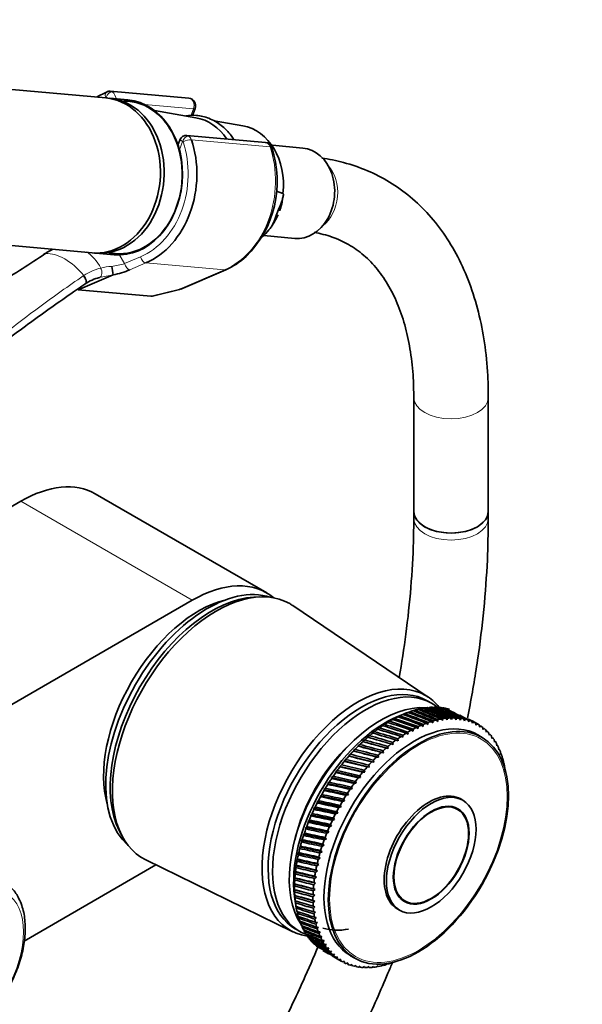
# Model space of a CAD drawing. Units: millimetres. Extents: x 0 to 2388, y 0 to 2738.
# Drawn here: x 1907 to 1998, y 866 to 1024 of the extents above; entities that cross this region are included whole.
import ezdxf
from ezdxf import colors
from ezdxf.entities.mleader import LeaderData, LeaderLine
from ezdxf.math import Vec2, Vec3

# ---------------------------------------------------------------- set-up
doc = ezdxf.new("R2010")
doc.units = ezdxf.units.MM
doc.layers.add('DV6_Défaut', color=7, linetype='Continuous')
doc.layers.add('Défaut', color=7, linetype='Continuous')

# ---------------------------------------------------------------- blocks, each defined once
blk = doc.blocks.new('_DOT')
at = {"color": 0}
blk.add_line((0, 0), (-1, 0), dxfattribs=at)
at = {"color": 0, "const_width": 0.333}
blk.add_lwpolyline([(-0.1665, 0, 1), (0.1665, 0, 1)], format="xyb", close=True, dxfattribs=at)
blk = doc.blocks.new('SE5')
at = {"layer": 'DV6_Défaut', "color": 7, "linetype": 'Continuous', "lineweight": 35}
for p, q in [((1921.32, 1011.51), (1847.84, 1018.08)), ((1934.67, 1011.46), (1922.01, 1012.59)), ((1924.87, 1011.2), (1921.93, 1011.46)), ((1935.78, 1008.34), (1929.16, 1009.48)), ((1935.23, 1008.67), (1935.68, 1009.83)), ((1943.36, 1007.04), (1938.72, 1007.84)), ((1946.97, 1004.36), (1934.32, 1005.49)), ((1933.25, 1004.83), (1932.91, 1003.95)), ((1953.01, 1003.46), (1948.1, 1003.9)), ((1948.75, 996.5), (1949.81, 996.15)), ((1845.61, 993.18), (1919.1, 986.61)), ((1948.73, 992.59), (1949.21, 993.84)), ((1946.71, 989.37), (1951.71, 988.92)), ((1911.41, 986.46), (1911.31, 986.39)), ((1919.71, 986.56), (1922.65, 986.29)), ((1933.36, 980.79), (1940.6, 983.88)), ((1922.48, 983.06), (1916.87, 980.67)), ((1916.87, 980.67), (1928.55, 979.62)), ((1928.79, 979.65), (1933.18, 980.73)), ((1970.85, 963.36), (1970.85, 945.01)), ((1982.85, 945.01), (1982.85, 963.36)), ((1947.19, 931.92), (1919.61, 947.84)), ((1907.61, 946.65), (1903.18, 944.09)), ((1970.85, 945.01), (1970.85, 943.88)), ((1982.85, 943.88), (1982.85, 945.01)), ((1945.96, 931.28), (1945.11, 931.23)), ((1830.54, 870.31), (1935.19, 930.73)), ((1973.18, 915.17), (1951.37, 929.89)), ((1973.72, 914.19), (1973.01, 914.59)), ((1968.6, 912.15), (1968.18, 911.96)), ((1969.45, 912.52), (1968.42, 912.1)), ((1969.41, 912.51), (1968.98, 912.33)), ((1968.98, 912.33), (1969.12, 912.38)), ((1970.21, 912.81), (1969.78, 912.64)), ((1971.01, 913.07), (1970.56, 912.91)), ((1971.79, 913.27), (1971.34, 913.12)), ((1972.57, 913.41), (1972.11, 913.28)), ((1966.16, 910.77), (1965.76, 910.56)), ((1965.76, 910.56), (1965.86, 910.57)), ((1966.97, 911.28), (1966.57, 911.07)), ((1966.57, 911.07), (1966.68, 911.1)), ((1967.79, 911.74), (1967.37, 911.54)), ((1967.37, 911.54), (1967.49, 911.58)), ((1968.18, 911.96), (1968.31, 912)), ((1972.06, 910.66), (1972.34, 910.46)), ((1972.34, 910.46), (1972.36, 910.78)), ((1972.87, 910.98), (1973.13, 910.77)), ((1973.13, 910.77), (1973.16, 911.09)), ((1973.66, 911.26), (1973.92, 911.03)), ((1973.92, 911.03), (1973.95, 911.35)), ((1974.45, 911.48), (1974.7, 911.24)), ((1974.7, 911.24), (1974.74, 911.55)), ((1975.23, 911.65), (1975.46, 911.39)), ((1975.46, 911.39), (1975.51, 911.7)), ((1975.99, 911.76), (1976.22, 911.49)), ((1976.22, 911.49), (1976.27, 911.79)), ((1976.74, 911.82), (1976.95, 911.54)), ((1976.95, 911.54), (1977.01, 911.83)), ((1977.47, 911.82), (1977.67, 911.53)), ((1977.67, 911.53), (1977.73, 911.81)), ((1978.18, 911.77), (1978.36, 911.46)), ((1978.36, 911.46), (1978.43, 911.74)), ((1978.87, 911.66), (1979.04, 911.35)), ((1979.04, 911.35), (1979.11, 911.61)), ((1979.53, 911.5), (1979.69, 911.17)), ((1979.69, 911.17), (1979.77, 911.43)), ((1980.17, 911.29), (1980.32, 910.95)), ((1981.19, 910.8), (1980.28, 911.32)), ((1980.32, 910.95), (1980.4, 911.19)), ((1980.78, 911.02), (1980.91, 910.67)), ((1980.91, 910.67), (1981, 910.9)), ((1981.36, 910.69), (1981.48, 910.34)), ((1981.48, 910.34), (1981.57, 910.56)), ((1963.75, 908.96), (1963.38, 908.74)), ((1964.54, 909.61), (1964.17, 909.39)), ((1964.17, 909.39), (1964.25, 909.38)), ((1965.35, 910.21), (1964.96, 909.99)), ((1964.96, 909.99), (1965.06, 910)), ((1969.12, 908.71), (1969.11, 909.04)), ((1969.62, 909.37), (1969.93, 909.22)), ((1969.93, 909.22), (1969.92, 909.55)), ((1970.44, 909.85), (1970.73, 909.68)), ((1970.73, 909.68), (1970.73, 910.01)), ((1971.25, 910.28), (1971.54, 910.1)), ((1971.54, 910.1), (1971.55, 910.42)), ((1981.85, 908.68), (1981.15, 909.09)), ((1981.91, 910.32), (1982.02, 909.96)), ((1982.02, 909.96), (1982.11, 910.17)), ((1982.43, 909.89), (1982.53, 909.53)), ((1982.53, 909.53), (1982.61, 909.73)), ((1982.92, 909.42), (1983, 909.05)), ((1983, 909.05), (1983.09, 909.23)), ((1983.37, 908.9), (1983.44, 908.52)), ((1962.18, 907.54), (1961.84, 907.31)), ((1965.96, 906.21), (1961.84, 907.31)), ((1961.84, 907.31), (1961.9, 907.27)), ((1962.96, 908.27), (1962.6, 908.04)), ((1966.74, 906.9), (1962.6, 908.04)), ((1962.6, 908.04), (1962.67, 908.01)), ((1963.38, 908.74), (1963.46, 908.71)), ((1967.2, 907.64), (1967.53, 907.55)), ((1967.53, 907.55), (1967.49, 907.87)), ((1968, 908.26), (1968.32, 908.15)), ((1968.32, 908.15), (1968.29, 908.48)), ((1968.81, 908.84), (1969.12, 908.71)), ((1983.44, 908.52), (1983.52, 908.69)), ((1983.78, 908.33), (1983.84, 907.94)), ((1983.84, 907.94), (1983.93, 908.11)), ((1984.16, 907.71), (1984.2, 907.32)), ((1984.2, 907.32), (1984.29, 907.48)), ((1960.67, 905.97), (1960.35, 905.74)), ((1964.44, 904.72), (1960.35, 905.74)), ((1960.35, 905.74), (1960.4, 905.67)), ((1961.42, 906.77), (1961.09, 906.54)), ((1965.19, 905.48), (1961.09, 906.54)), ((1961.09, 906.54), (1961.14, 906.48)), ((1965.19, 905.48), (1965.13, 905.8)), ((1965.62, 906.27), (1965.96, 906.21)), ((1965.96, 906.21), (1965.9, 906.54)), ((1966.4, 906.98), (1966.74, 906.9)), ((1966.74, 906.9), (1966.69, 907.23)), ((1984.5, 907.05), (1984.53, 906.66)), ((1984.53, 906.66), (1984.61, 906.8)), ((1984.8, 906.35), (1984.82, 905.96)), ((1984.82, 905.96), (1984.9, 906.08)), ((1959.23, 904.26), (1958.94, 904.03)), ((1959.94, 905.13), (1959.63, 904.9)), ((1963.7, 903.92), (1959.63, 904.9)), ((1959.63, 904.9), (1959.68, 904.81)), ((1963.7, 903.92), (1963.62, 904.23)), ((1964.09, 904.74), (1964.44, 904.72)), ((1964.44, 904.72), (1964.36, 905.03)), ((1964.85, 905.53), (1965.19, 905.48)), ((1985.06, 905.61), (1985.06, 905.22)), ((1985.06, 905.22), (1985.14, 905.33)), ((1985.28, 904.83), (1985.27, 904.44)), ((1985.27, 904.44), (1985.35, 904.54)), ((1958.54, 903.36), (1958.26, 903.13)), ((1962.29, 902.21), (1958.26, 903.13)), ((1958.26, 903.13), (1958.3, 903.02)), ((1962.99, 903.08), (1958.94, 904.03)), ((1958.94, 904.03), (1958.98, 903.93)), ((1962.63, 903.07), (1962.99, 903.08)), ((1962.99, 903.08), (1962.89, 903.39)), ((1963.35, 903.93), (1963.7, 903.92)), ((1957.24, 901.48), (1956.99, 901.26)), ((1960.96, 900.4), (1956.99, 901.26)), ((1956.99, 901.26), (1957.01, 901.12)), ((1957.88, 902.43), (1957.61, 902.21)), ((1961.61, 901.32), (1957.61, 902.21)), ((1957.61, 902.21), (1957.64, 902.08)), ((1961.25, 901.28), (1961.61, 901.32)), ((1961.61, 901.32), (1961.49, 901.61)), ((1961.93, 902.19), (1962.29, 902.21)), ((1962.29, 902.21), (1962.18, 902.52)), ((1956.05, 899.51), (1955.82, 899.3)), ((1956.63, 900.5), (1956.39, 900.29)), ((1960.33, 899.45), (1956.39, 900.29)), ((1956.39, 900.29), (1956.41, 900.14)), ((1959.97, 899.38), (1960.33, 899.45)), ((1960.33, 899.45), (1960.19, 899.73)), ((1960.59, 900.34), (1960.96, 900.4)), ((1960.96, 900.4), (1960.83, 900.69)), ((1955.5, 898.5), (1955.29, 898.3)), ((1959.16, 897.5), (1955.29, 898.3)), ((1955.29, 898.3), (1955.3, 898.12)), ((1959.73, 898.48), (1955.82, 899.3)), ((1955.82, 899.3), (1955.84, 899.14)), ((1959.37, 898.4), (1959.73, 898.48)), ((1959.73, 898.48), (1959.58, 898.76)), ((1978.76, 898.58), (1978.4, 898.78)), ((1954.49, 896.44), (1954.31, 896.25)), ((1958.11, 895.48), (1954.31, 896.25)), ((1954.31, 896.25), (1954.32, 896.06)), ((1954.98, 897.47), (1954.78, 897.28)), ((1958.62, 896.49), (1954.78, 897.28)), ((1954.78, 897.28), (1954.8, 897.1)), ((1958.26, 896.38), (1958.62, 896.49)), ((1958.62, 896.49), (1958.45, 896.75)), ((1958.8, 897.39), (1959.16, 897.5)), ((1959.16, 897.5), (1959, 897.76)), ((1977.91, 897.1), (1977.17, 897.53)), ((1954.04, 895.39), (1953.87, 895.22)), ((1957.64, 894.45), (1953.87, 895.22)), ((1953.87, 895.22), (1953.89, 895.01)), ((1957.64, 894.45), (1957.45, 894.69)), ((1957.75, 895.35), (1958.11, 895.48)), ((1958.11, 895.48), (1957.93, 895.73)), ((1923.45, 893.72), (1923.84, 892.96)), ((1953.25, 893.29), (1953.11, 893.14)), ((1956.8, 892.38), (1953.11, 893.14)), ((1953.11, 893.14), (1953.12, 892.91)), ((1953.63, 894.34), (1953.47, 894.18)), ((1957.2, 893.42), (1953.47, 894.18)), ((1953.47, 894.18), (1953.48, 893.96)), ((1956.84, 893.26), (1957.2, 893.42)), ((1957.2, 893.42), (1957, 893.65)), ((1957.28, 894.31), (1957.64, 894.45)), ((1952.91, 892.24), (1952.79, 892.1)), ((1956.43, 891.34), (1952.79, 892.1)), ((1952.79, 892.1), (1952.8, 891.86)), ((1956.43, 891.34), (1956.21, 891.55)), ((1956.44, 892.21), (1956.8, 892.38)), ((1956.8, 892.38), (1956.58, 892.6)), ((1952.35, 890.15), (1952.25, 890.04)), ((1955.81, 889.27), (1952.25, 890.04)), ((1952.25, 890.04), (1952.27, 889.78)), ((1952.61, 891.2), (1952.5, 891.07)), ((1956.1, 890.3), (1952.5, 891.07)), ((1952.5, 891.07), (1952.51, 890.81)), ((1955.76, 890.11), (1956.1, 890.3)), ((1956.1, 890.3), (1955.87, 890.5)), ((1956.08, 891.16), (1956.43, 891.34)), ((1927.74, 888.97), (1951.4, 877.44)), ((1952.13, 889.12), (1952.05, 889.02)), ((1955.56, 888.24), (1952.05, 889.02)), ((1952.05, 889.02), (1952.06, 888.75)), ((1955.56, 888.24), (1955.31, 888.41)), ((1955.47, 889.07), (1955.81, 889.27)), ((1955.81, 889.27), (1955.57, 889.45)), ((1929.36, 888.18), (1908.16, 875.94)), ((1951.82, 887.1), (1951.76, 887.03)), ((1955.18, 886.21), (1951.76, 887.03)), ((1951.76, 887.03), (1951.78, 886.73)), ((1951.95, 888.1), (1951.88, 888.02)), ((1955.35, 887.22), (1951.88, 888.02)), ((1951.88, 888.02), (1951.9, 887.73)), ((1955.03, 887), (1955.35, 887.22)), ((1955.35, 887.22), (1955.1, 887.38)), ((1955.23, 888.03), (1955.56, 888.24)), ((1951.67, 885.14), (1951.64, 885.1)), ((1951.73, 886.11), (1951.68, 886.05)), ((1955.05, 885.22), (1951.68, 886.05)), ((1951.68, 886.05), (1951.7, 885.75)), ((1954.75, 884.99), (1955.05, 885.22)), ((1955.05, 885.22), (1954.79, 885.35)), ((1954.87, 885.99), (1955.18, 886.21)), ((1955.18, 886.21), (1954.92, 886.36)), ((1954.97, 884.25), (1951.64, 885.1)), ((1951.64, 885.1), (1951.67, 884.79)), ((1951.67, 884.19), (1951.64, 884.17)), ((1954.92, 883.29), (1951.64, 884.17)), ((1951.64, 884.17), (1951.67, 883.86)), ((1954.67, 884.01), (1954.97, 884.25)), ((1954.97, 884.25), (1954.69, 884.36)), ((1951.7, 883.27), (1951.68, 883.27)), ((1954.92, 882.36), (1951.68, 883.27)), ((1951.68, 883.27), (1951.72, 882.95)), ((1951.68, 883.1), (1951.83, 881.99)), ((1951.78, 882.38), (1951.77, 882.4)), ((1951.77, 882.4), (1951.82, 882.06)), ((1954.92, 883.29), (1954.64, 883.4)), ((1954.64, 883.05), (1954.92, 883.29)), ((1954.92, 882.36), (1954.64, 882.45)), ((1954.64, 882.11), (1954.92, 882.36)), ((1968.67, 882.8), (1969.41, 882.38)), ((1951.9, 881.55), (1951.95, 881.21)), ((1952.07, 880.74), (1952.13, 880.4)), ((1954.96, 881.46), (1954.67, 881.53)), ((1954.7, 881.2), (1954.96, 881.46)), ((1955.05, 880.58), (1954.75, 880.64)), ((1954.79, 880.32), (1955.05, 880.58)), ((1968.2, 881.11), (1968.56, 880.91)), ((1952.28, 879.97), (1952.34, 879.62)), ((1952.53, 879.23), (1952.6, 878.87)), ((1955.17, 879.73), (1954.87, 879.78)), ((1954.92, 879.47), (1955.17, 879.73)), ((1955.34, 878.92), (1955.03, 878.95)), ((1955.1, 878.66), (1955.34, 878.92)), ((1951.81, 877.88), (1952.52, 877.47)), ((1952.82, 878.53), (1952.9, 878.17)), ((1953.15, 877.87), (1953.24, 877.51)), ((1955.54, 878.14), (1955.24, 878.16)), ((1955.32, 877.88), (1955.54, 878.14)), ((1955.79, 877.4), (1955.48, 877.4)), ((1955.58, 877.14), (1955.79, 877.4)), ((1956.08, 876.69), (1955.77, 876.69)), ((1955.88, 876.44), (1956.08, 876.69)), ((1956.41, 876.03), (1956.09, 876.01)), ((1956.22, 875.78), (1956.41, 876.03)), ((1956.22, 874.41), (1957.13, 873.88)), ((1956.77, 875.41), (1956.45, 875.38)), ((1956.6, 875.16), (1956.77, 875.41)), ((1957.17, 874.84), (1956.86, 874.79)), ((1957.01, 874.59), (1957.17, 874.84)), ((1957.61, 874.31), (1957.29, 874.25)), ((1957.46, 874.07), (1957.61, 874.31)), ((1958.08, 873.83), (1957.77, 873.76)), ((1957.95, 873.59), (1958.08, 873.83)), ((1958.59, 873.4), (1958.27, 873.32)), ((1958.28, 873.22), (1959.19, 872.69)), ((1958.47, 873.17), (1958.59, 873.4)), ((1959.13, 873.02), (1958.81, 872.92)), ((1959.02, 872.79), (1959.13, 873.02)), ((1959.69, 872.69), (1959.38, 872.58)), ((1959.6, 872.47), (1959.69, 872.69)), ((1960.65, 873.58), (1961.35, 873.17)), ((1960.29, 872.41), (1959.98, 872.3)), ((1960.21, 872.2), (1960.29, 872.41)), ((1960.92, 872.18), (1960.61, 872.06)), ((1960.85, 871.99), (1960.92, 872.18)), ((1961.57, 872.01), (1961.27, 871.88)), ((1961.51, 871.83), (1961.57, 872.01)), ((1962.24, 871.89), (1961.95, 871.75)), ((1962.2, 871.72), (1962.24, 871.89)), ((1962.94, 871.83), (1962.65, 871.68)), ((1962.91, 871.67), (1962.94, 871.83)), ((1963.66, 871.82), (1963.37, 871.66)), ((1963.64, 871.67), (1963.66, 871.82)), ((1964.39, 871.86), (1964.11, 871.7)), ((1964.39, 871.73), (1964.39, 871.86)), ((1965.14, 871.96), (1964.87, 871.79)), ((1965.15, 871.84), (1965.14, 871.96)), ((1965.91, 872.12), (1965.64, 871.94)), ((1965.93, 872.01), (1965.91, 872.12)), ((1966.69, 872.32), (1966.43, 872.14)), ((1966.72, 872.23), (1966.69, 872.32))]:
    blk.add_line(p, q, dxfattribs=at)
at = {"layer": 'DV6_Défaut', "color": 7, "linetype": 'Continuous', "lineweight": 18}
for p, q in [((1921.31, 1011.51), (1921.36, 1011.63)), ((1935.41, 1009.78), (1927.51, 1010.48)), ((1934.97, 1008.66), (1935.41, 1009.78)), ((1933.66, 1004.53), (1933.14, 1003.18)), ((1947.74, 1003.67), (1935.08, 1004.8)), ((1923.47, 986.34), (1924.33, 984.88)), ((1924.33, 984.88), (1926.9, 985.98)), ((1927.74, 984.98), (1925.17, 983.88)), ((1927.74, 984.98), (1940.4, 983.85)), ((1933.16, 980.77), (1940.4, 983.85)), ((1928.55, 979.62), (1933.16, 980.77)), ((1907.61, 946.65), (1935.19, 930.73))]:
    blk.add_line(p, q, dxfattribs=at)
at = {"layer": 'DV6_Défaut', "color": 7, "linetype": 'Continuous', "lineweight": 35}
for centre, radius, start, end in [((1921.87, 1011.52), 1.07, 82.8619, 109.8111), ((1934.56, 1010.27), 1.2, 338.794, 84.8961), ((1934.2, 1004.48), 1.01, 81.4062, 162.5027), ((1946.86, 1003.16), 1.2, 18.5459, 84.8961), ((1931.86, 998.09), 17.04, 314.8386, 18.6746), ((1940.79, 996.35), 9.01, 340.6185, 355.1683), ((1934.38, 999.62), 16.18, 326.89, 334.8329), ((1916.23, 979.8), 8.16, 114.8985, 124.5886), ((1936.03, 994.48), 11.54, 293.2932, 312.7638), ((1914.52, 982.35), 8, 5.0732, 15.007), ((1919.29, 998.19), 15.47, 281.9245, 292.3452), ((1921.76, 976.24), 6.56, 103.0914, 124.9528), ((1932.89, 981.9), 1.2, 283.9076, 293.0652), ((1989.22, 880.76), 38.1, 149.4232, 150.5232), ((1992.19, 879.04), 38.1, 149.4768, 150.5768)]:
    blk.add_arc(centre, radius, start, end, dxfattribs=at)
at = {"layer": 'DV6_Défaut', "color": 7, "linetype": 'Continuous', "lineweight": 18}
for centre, radius, start, end in [((1898.28, 1006.03), 23.63, 304.0396, 304.3232), ((1914.8, 981.45), 6.29, 25.5098, 58.0383), ((1920.71, 996.36), 12.03, 277.3268, 287.4909), ((1922.3, 976.42), 7.95, 103.3095, 124.7902), ((1923.14, 972.25), 12.21, 94.1834, 102.6278), ((1922.8, 975.31), 9.15, 123.3743, 124.1096), ((1908.78, 1046.79), 65.19, 280.1498, 282.1368)]:
    blk.add_arc(centre, radius, start, end, dxfattribs=at)
at = {"layer": 'DV6_Défaut', "color": 7, "linetype": 'Continuous', "lineweight": 35}
for centre, major_axis, ratio, start_param, end_param in [((1924.5, 998.68), (-1.29, -14.44), 0.788675, 3.503752, 3.673051), ((1920.21, 999.06), (-1.11, -12.45), 0.788675, 0, 3.141593), ((1920.82, 999.01), (-1.11, -12.45), 0.788675, 0, 3.17278), ((1923.76, 998.74), (1.11, 12.45), 0.788675, 3.141593, 6.283185), ((1923.88, 998.73), (-1.09, -12.25), 0.788675, 0, 3.289154), ((1934.29, 997.8), (-0.95, -10.61), 0.788675, 2.372339, 3.077409), ((1941.96, 997.12), (-0.89, -9.98), 0.788675, 1.544609, 3.077409), ((1924.5, 998.68), (1.29, 14.44), 0.788675, 3.541205, 5.219267), ((1952.36, 996.19), (-0.65, -7.27), 0.788675, 0, 3.141593), ((1941.96, 997.12), (0.89, 9.98), 0.788675, 3.861959, 4.036817), ((1911.89, 985.57), (0.56, -0.829), 0.525757, 2.813123, 3.177929), ((1911.99, 985.63), (0.564, -0.826), 0.533639, 2.810853, 3.178618), ((1920.82, 999.01), (-1.11, -12.45), 0.788675, 6.251998, 6.283185), ((1923.88, 998.73), (-1.09, -12.25), 0.788675, 6.135624, 6.283185), ((1929.58, 981.08), (-1.24, -1.37), 0.398207, 0.291185, 0.532941), ((1907.61, 927.06), (-12, -20.78), 0.57735, 3.141593, 3.926991), ((1976.85, 945.01), (6, 0), 0.57735, 3.141593, 6.283185), ((1976.85, 945.01), (-6, 0), 0.57735, 0, 3.141593), ((1937.66, 910.52), (11.57, 20.05), 0.57735, 0.117869, 3.023723), ((1939.08, 909.71), (11.82, 20.48), 0.57735, 0, 3.18223), ((1935.19, 911.14), (-12, -20.78), 0.57735, 3.043024, 3.926991), ((1938.37, 910.12), (11.57, 20.05), 0.57735, 0.361367, 2.780226), ((1936.25, 911.34), (10.83, 18.75), 0.57735, 0.504512, 2.637081), ((1939.08, 909.71), (11.82, 20.48), 0.57735, 6.242548, 6.283185), ((1961.85, 896.56), (10.9, 18.88), 0.57735, 0, 3.371432), ((1962.41, 896.23), (10.6, 18.36), 0.57735, 0, 3.141593), ((1963.12, 895.83), (10.6, 18.36), 0.57735, 0, 3.237876), ((1961.85, 896.56), (10.9, 18.88), 0.57735, 6.053346, 6.283185), ((1965.59, 894.4), (10.45, 18.1), 0.57735, 0.27263, 2.868962), ((1963.12, 895.83), (10.6, 18.36), 0.57735, 6.186277, 6.283185), ((1966.3, 893.99), (10.45, 18.1), 0.57735, 0.641404, 2.500188), ((1970.9, 891.34), (10.25, 17.75), 0.57735, 0, 3.141593), ((1967.22, 893.46), (11, 19.05), 0.57735, 0.663244, 0.696493), ((2018.57, 863.81), (-87.55, 51.35), 0.216648, -0.893307, -0.842567), ((1918.84, 921.39), (90.45, -28.3), 0.080114, 0.955985, 1.006725), ((1967.22, 893.46), (11, 19.05), 0.57735, 0.610885, 0.644133), ((2018.57, 863.81), (-86.99, 52.25), 0.216144, -0.897605, -0.846864), ((1918.84, 921.39), (90.79, -28.93), 0.090152, 0.951537, 1.002277), ((1967.22, 893.46), (11, 19.05), 0.57735, 0.558525, 0.591773), ((2018.57, 863.81), (-86.41, 53.13), 0.215206, -0.901911, -0.851171), ((1918.84, 921.39), (91.1, -29.6), 0.09985, 0.947006, 0.997747), ((1967.22, 893.46), (11, 19.05), 0.57735, 0.506165, 0.539413), ((2018.57, 863.81), (-85.8, 53.98), 0.213835, -0.906231, -0.855491), ((1918.84, 921.39), (91.37, -30.3), 0.109201, 0.94241, 0.99315), ((1967.22, 893.46), (11, 19.05), 0.57735, 0.453805, 0.487054), ((2018.57, 863.81), (-85.17, 54.81), 0.212032, -0.910569, -0.859829), ((1918.84, 921.39), (91.6, -31.03), 0.118198, 0.937763, 0.988504), ((1967.22, 893.46), (11, 19.05), 0.57735, 0.401445, 0.434694), ((2018.57, 863.81), (-84.52, 55.62), 0.209799, -0.91493, -0.86419), ((1918.84, 921.39), (91.81, -31.79), 0.126836, 0.933081, 0.983821), ((1967.22, 893.46), (11, 19.05), 0.57735, 0.349085, 0.382334), ((2018.57, 863.81), (-83.85, 56.4), 0.207138, -0.919317, -0.868577), ((1918.84, 921.39), (91.97, -32.57), 0.135108, 0.928375, 0.979116), ((1967.22, 893.46), (11, 19.05), 0.57735, 0.296725, 0.329974), ((2018.57, 863.81), (-83.17, 57.15), 0.204052, -0.923734, -0.872993), ((1918.84, 921.39), (92.1, -33.38), 0.14301, 0.923658, 0.974398), ((1967.22, 893.46), (11, 19.05), 0.57735, 0.244365, 0.277614), ((1918.84, 921.39), (92.19, -34.22), 0.150535, 0.918939, 0.96968), ((1967.22, 893.46), (11, 19.05), 0.57735, 0.192006, 0.225254), ((1918.84, 921.39), (92.25, -35.07), 0.157679, 0.914227, 0.964968), ((1967.22, 893.46), (11, 19.05), 0.57735, 0.139646, 0.172894), ((2018.57, 863.81), (-82.47, 57.87), 0.200542, -0.928182, -0.915787), ((2018.57, 863.81), (-81.03, 59.22), 0.192269, -0.937183, -0.915856), ((2018.57, 863.81), (-81.76, 58.56), 0.196614, -0.932665, -0.92091), ((1967.22, 893.46), (11, 19.05), 0.57735, 0.872684, 0.905933), ((1918.84, 921.39), (88.75, -26.13), 0.036706, 0.972547, 1.023287), ((1967.22, 893.46), (11, 19.05), 0.57735, 0.820324, 0.853573), ((2018.57, 863.81), (-89.07, 48.57), 0.215554, -0.880413, -0.829673), ((1918.84, 921.39), (89.22, -26.61), 0.048029, 0.968635, 1.019375), ((1967.22, 893.46), (11, 19.05), 0.57735, 0.767964, 0.801213), ((2018.57, 863.81), (-88.59, 49.51), 0.216353, -0.884717, -0.833976), ((1918.84, 921.39), (89.66, -27.14), 0.059044, 0.964555, 1.015296), ((1967.22, 893.46), (11, 19.05), 0.57735, 0.715604, 0.748853), ((2018.57, 863.81), (-88.08, 50.44), 0.216718, -0.889013, -0.838272), ((1918.84, 921.39), (90.07, -27.7), 0.069742, 0.960331, 1.011071), ((1970.19, 891.74), (11, 19.05), 0.57735, 0.664864, 0.698112), ((1970.19, 891.74), (11, 19.05), 0.57735, 0.612504, 0.645753), ((1970.19, 891.74), (11, 19.05), 0.57735, 0.560144, 0.593393), ((1970.19, 891.74), (11, 19.05), 0.57735, 0.507784, 0.541033), ((1970.19, 891.74), (11, 19.05), 0.57735, 0.455424, 0.488673), ((1970.19, 891.74), (11, 19.05), 0.57735, 0.403064, 0.436313), ((1970.19, 891.74), (11, 19.05), 0.57735, 0.350704, 0.383953), ((1970.19, 891.74), (11, 19.05), 0.57735, 0.298345, 0.331593), ((1970.19, 891.74), (11, 19.05), 0.57735, 0.245985, 0.279233), ((1970.19, 891.74), (11, 19.05), 0.57735, 0.193625, 0.226874), ((1970.19, 891.74), (11, 19.05), 0.57735, 0.141265, 0.174514), ((2018.57, 863.81), (-80.29, 59.83), 0.187511, -0.941736, -0.930957), ((1918.84, 921.39), (92.26, -35.95), 0.164437, 0.90953, 0.916961), ((1918.84, 921.39), (92.24, -36.84), 0.170803, 0.904854, 0.920631), ((1970.19, 891.74), (11, 19.05), 0.57735, 0.088905, 0.122154), ((2018.57, 863.81), (-79.54, 60.42), 0.182345, -0.946324, -0.935912), ((1970.19, 891.74), (11, 19.05), 0.57735, 0.036545, 0.069794), ((1970.19, 891.74), (-11, -19.05), 0.57735, 3.125778, 3.159027), ((1970.19, 891.74), (11, 19.05), 0.57735, 6.215011, 6.248259), ((1967.22, 893.46), (11, 19.05), 0.57735, 0.977404, 1.010652), ((2018.57, 863.81), (-90.31, 45.7), 0.210561, -0.867414, -0.816673), ((1918.84, 921.39), (87.72, -25.28), 0.013178, 0.979762, 1.030502), ((1967.22, 893.46), (11, 19.05), 0.57735, 0.925044, 0.958292), ((2018.57, 863.81), (-89.93, 46.66), 0.212657, -0.871767, -0.821026), ((1918.84, 921.39), (88.25, -25.68), 0.025085, 0.976265, 1.027006), ((2018.57, 863.81), (-89.51, 47.62), 0.214321, -0.876098, -0.825358), ((1970.19, 891.74), (11, 19.05), 0.57735, 0.821943, 0.855192), ((1970.19, 891.74), (11, 19.05), 0.57735, 0.769583, 0.802832), ((1970.19, 891.74), (11, 19.05), 0.57735, 0.717224, 0.750472), ((1970.19, 891.74), (11, 19.05), 0.57735, -0.120534, -0.087286), ((1970.19, 891.74), (11, 19.05), 0.57735, -0.172894, -0.139646), ((1970.19, 891.74), (11, 19.05), 0.57735, -0.225254, -0.192006), ((1964.53, 895.01), (9.5, 16.45), 0.57735, 1.085695, 2.055897), ((1964.53, 895.01), (9.5, 16.45), 0.57735, 1.085695, 2.055897), ((1967.22, 893.46), (11, 19.05), 0.57735, 1.082123, 1.115372), ((2018.57, 863.81), (-90.99, 43.76), 0.205087, -0.858629, -0.807888), ((1918.84, 921.39), (86.57, -24.61), 0.011443, -1.036712, -0.985972), ((1967.22, 893.46), (11, 19.05), 0.57735, 1.029764, 1.063012), ((2018.57, 863.81), (-90.67, 44.73), 0.208037, -0.863035, -0.812295), ((1918.84, 921.39), (87.16, -24.92), 0.000997, 0.983008, 1.033749), ((1970.19, 891.74), (11, 19.05), 0.57735, 0.979023, 1.012272), ((1970.19, 891.74), (11, 19.05), 0.57735, 0.926663, 0.959912), ((1970.19, 891.74), (11, 19.05), 0.57735, 0.874303, 0.907552), ((1970.19, 891.74), (11, 19.05), 0.57735, -0.277614, -0.244365), ((1970.19, 891.74), (11, 19.05), 0.57735, -0.329974, -0.296725), ((1970.19, 891.74), (11, 19.05), 0.57735, -0.382334, -0.349085), ((1967.22, 893.46), (11, 19.05), 0.57735, 1.186843, 1.220092), ((2018.57, 863.81), (-91.52, 41.83), 0.197919, -0.849719, -0.798978), ((1918.84, 921.39), (85.32, -24.12), 0.037032, -1.041655, -0.990915), ((1967.22, 893.46), (11, 19.05), 0.57735, 1.134483, 1.167732), ((2018.57, 863.81), (-91.27, 42.79), 0.201713, -0.854191, -0.80345), ((1918.84, 921.39), (85.96, -24.34), 0.024125, -1.03936, -0.988619), ((1970.19, 891.74), (11, 19.05), 0.57735, 1.083743, 1.116991), ((1970.19, 891.74), (11, 19.05), 0.57735, 1.031383, 1.064632), ((1970.19, 891.74), (11, 19.05), 0.57735, -0.434694, -0.401445), ((1970.19, 891.74), (11, 19.05), 0.57735, -0.487054, -0.453805), ((1967.22, 893.46), (11, 19.05), 0.57735, 1.291563, 1.324812), ((2018.57, 863.81), (-91.91, 39.92), 0.189081, -0.84067, -0.78993), ((1918.84, 921.39), (83.97, -23.84), 0.063429, -1.045036, -0.994296), ((1967.22, 893.46), (11, 19.05), 0.57735, 1.239203, 1.272452), ((2018.57, 863.81), (-91.74, 40.87), 0.193707, -0.845212, -0.794472), ((1918.84, 921.39), (84.66, -23.96), 0.050141, -1.043561, -0.99282), ((1970.19, 891.74), (11, 19.05), 0.57735, 1.188463, 1.221711), ((1970.19, 891.74), (11, 19.05), 0.57735, 1.136103, 1.169351), ((1970.19, 891.74), (11, 19.05), 0.57735, -0.539413, -0.506165), ((1970.19, 891.74), (11, 19.05), 0.57735, -0.591773, -0.558525), ((1967.22, 893.46), (11, 19.05), 0.57735, 1.396283, 1.429531), ((1918.84, 921.39), (82.53, -23.79), 0.090425, -1.046526, -0.995785), ((1967.22, 893.46), (11, 19.05), 0.57735, 1.343923, 1.377171), ((2018.57, 863.81), (-92.06, 38.98), 0.184045, -0.836094, -0.785353), ((1918.84, 921.39), (83.26, -23.79), 0.076868, -1.046039, -0.995299), ((1970.19, 891.74), (11, 19.05), 0.57735, 1.293182, 1.326431), ((1970.19, 891.74), (11, 19.05), 0.57735, 1.240822, 1.274071), ((1970.19, 891.74), (11, 19.05), 0.57735, -0.644133, -0.610885), ((1967.22, 893.46), (11, 19.05), 0.57735, 1.501002, 1.534251), ((1918.84, 921.39), (81.02, -23.96), 0.11775, -1.045764, -0.995023), ((1967.22, 893.46), (11, 19.05), 0.57735, 1.448643, 1.481891), ((2018.57, 863.81), (-92.23, 37.13), 0.172761, -0.826842, -0.776102), ((1918.84, 921.39), (81.79, -23.84), 0.104066, -1.04645, -0.995709), ((2018.57, 863.81), (-92.16, 38.05), 0.178604, -0.831483, -0.780743), ((1970.19, 891.74), (11, 19.05), 0.57735, 1.397902, 1.431151), ((1970.19, 891.74), (11, 19.05), 0.57735, 1.345542, 1.378791), ((2018.57, 863.81), (-92.26, 35.35), 0.159887, -0.817483, -0.766742), ((1918.84, 921.39), (80.24, -24.14), 0.131429, -1.04442, -0.99368), ((2018.57, 863.81), (-92.26, 36.23), 0.16652, -0.822174, -0.771433), ((1970.19, 891.74), (11, 19.05), 0.57735, 1.502622, 1.53587), ((1970.19, 891.74), (11, 19.05), 0.57735, 1.450262, 1.483511), ((1973.3, 889.95), (5.1, 8.83), 0.57735, 0, 3.141593), ((1967.22, 893.46), (-11, -19.05), 0.57735, -1.483511, -1.450262), ((1918.84, 921.39), (78.63, -24.7), 0.158558, -1.039564, -0.988824), ((1967.22, 893.46), (-11, -19.05), 0.57735, 4.747315, 4.780564), ((2018.57, 863.81), (-92.21, 34.49), 0.152867, -0.812775, -0.762035), ((1918.84, 921.39), (79.44, -24.39), 0.145051, -1.04237, -0.991629), ((1967.22, 893.46), (-11, -19.05), 0.57735, -1.431151, -1.397902), ((2018.57, 863.81), (-92.02, 32.83), 0.137682, -0.803339, -0.752598), ((1918.84, 921.39), (77.81, -25.08), 0.171884, -1.035958, -0.985217), ((2018.57, 863.81), (-92.13, 33.65), 0.145463, -0.808058, -0.757317), ((1970.19, 891.74), (-11, -19.05), 0.57735, -1.481891, -1.448643), ((1970.19, 891.74), (-11, -19.05), 0.57735, 4.748934, 4.782183), ((1967.22, 893.46), (-11, -19.05), 0.57735, -1.326431, -1.293182), ((1918.84, 921.39), (76.14, -26.06), 0.197694, -1.026173, -0.975432), ((1967.22, 893.46), (-11, -19.05), 0.57735, -1.378791, -1.345542), ((2018.57, 863.81), (-91.86, 32.04), 0.129528, -0.798628, -0.747888), ((1918.84, 921.39), (76.98, -25.54), 0.184956, -1.031507, -0.980767), ((1970.19, 891.74), (-11, -19.05), 0.57735, -1.429531, -1.396283), ((1967.22, 893.46), (-11, -19.05), 0.57735, -1.274071, -1.240822), ((2018.57, 863.81), (-91.45, 30.53), 0.112124, -0.789278, -0.738537), ((1918.84, 921.39), (75.29, -26.66), 0.210009, -1.019923, -0.969183), ((2018.57, 863.81), (-91.67, 31.27), 0.121007, -0.793937, -0.743197), ((1970.19, 891.74), (-11, -19.05), 0.57735, -1.324812, -1.291563), ((1970.19, 891.74), (-11, -19.05), 0.57735, -1.377171, -1.343923), ((1967.22, 893.46), (-11, -19.05), 0.57735, -1.169351, -1.136103), ((1918.84, 921.39), (73.58, -28.07), 0.232992, -1.004597, -0.953857), ((1967.22, 893.46), (-11, -19.05), 0.57735, -1.221711, -1.188463), ((2018.57, 863.81), (-91.19, 29.82), 0.102886, -0.784664, -0.733923), ((1918.84, 921.39), (74.44, -27.33), 0.221809, -1.012735, -0.961995), ((1970.19, 891.74), (-11, -19.05), 0.57735, -1.272452, -1.239203), ((1967.22, 893.46), (-11, -19.05), 0.57735, -1.116991, -1.083743), ((2018.57, 863.81), (-90.56, 28.5), 0.083368, -0.775634, -0.724893), ((1918.84, 921.39), (72.73, -28.89), 0.243454, -0.995512, -0.944771), ((2018.57, 863.81), (-90.89, 29.14), 0.093299, -0.78011, -0.729369), ((1970.19, 891.74), (-11, -19.05), 0.57735, -1.167732, -1.134483), ((1970.19, 891.74), (-11, -19.05), 0.57735, -1.220092, -1.186843), ((1967.22, 893.46), (-11, -19.05), 0.57735, -1.012272, -0.979023), ((1918.84, 921.39), (71.02, -30.73), 0.261784, -0.974594, -0.923853), ((1967.22, 893.46), (-11, -19.05), 0.57735, -1.064632, -1.031383), ((2018.57, 863.81), (-90.2, 27.89), 0.073102, -0.771253, -0.720512), ((1918.84, 921.39), (71.87, -29.78), 0.253087, -0.985497, -0.934757), ((1970.19, 891.74), (-11, -19.05), 0.57735, -1.115372, -1.082123), ((1967.22, 893.46), (-11, -19.05), 0.57735, -0.907552, -0.874303), ((1918.84, 921.39), (69.33, -32.83), 0.275952, -0.950377, -0.899636), ((1967.22, 893.46), (-11, -19.05), 0.57735, -0.959912, -0.926663), ((2018.57, 863.81), (-89.37, 26.78), 0.051594, -0.762859, -0.712118), ((1918.84, 921.39), (70.17, -31.75), 0.269438, -0.962859, -0.912119), ((2018.57, 863.81), (-89.8, 27.31), 0.062508, -0.766987, -0.716247), ((1970.19, 891.74), (-11, -19.05), 0.57735, -1.010652, -0.977404), ((1970.19, 891.74), (-11, -19.05), 0.57735, -1.063012, -1.029764), ((1967.22, 893.46), (-11, -19.05), 0.57735, -0.855192, -0.821943), ((2018.57, 863.81), (-88.41, 25.82), 0.028842, -0.755107, -0.704366), ((1918.84, 921.39), (68.51, -33.97), 0.281234, -0.93725, -0.886509), ((2018.57, 863.81), (-88.91, 26.28), 0.040369, -0.75889, -0.708149), ((1970.19, 891.74), (-11, -19.05), 0.57735, -0.958292, -0.925044), ((1967.22, 893.46), (-11, -19.05), 0.57735, -0.802832, -0.769583), ((1918.84, 921.39), (67.7, -35.15), 0.285208, -0.923603, -0.872862), ((2018.57, 863.81), (-87.89, 25.4), 0.017025, -0.751536, -0.700795), ((1967.22, 893.46), (-11, -19.05), 0.57735, -0.750472, -0.717224), ((1918.84, 921.39), (66.91, -36.37), 0.287815, -0.909578, -0.858838), ((1970.19, 891.74), (-11, -19.05), 0.57735, -0.853573, -0.820324), ((1970.19, 891.74), (-11, -19.05), 0.57735, -0.905933, -0.872684), ((2018.57, 863.81), (-87.34, 25.03), 0.004931, -0.748206, -0.697465), ((1967.22, 893.46), (-11, -19.05), 0.57735, -0.698112, -0.664864), ((1918.84, 921.39), (66.16, -37.62), 0.289013, -0.895332, -0.844592), ((2018.57, 863.81), (-86.76, 24.7), 0.007428, 0.694408, 0.745148), ((1967.22, 893.46), (-11, -19.05), 0.57735, -0.645753, -0.612504), ((1918.84, 921.39), (65.43, -38.89), 0.288784, -0.88103, -0.830289), ((1970.19, 891.74), (-11, -19.05), 0.57735, -0.801213, -0.767964), ((1970.19, 891.74), (-11, -19.05), 0.57735, -0.748853, -0.715604), ((2018.57, 863.81), (-86.16, 24.42), 0.020035, 0.691655, 0.742396), ((1967.22, 893.46), (-11, -19.05), 0.57735, -0.593393, -0.560144), ((1918.84, 921.39), (64.74, -40.18), 0.287131, -0.866838, -0.816097), ((2018.57, 863.81), (-85.53, 24.19), 0.032872, 0.689243, 0.739983), ((1967.22, 893.46), (-11, -19.05), 0.57735, -0.541033, -0.507784), ((1918.84, 921.39), (64.09, -41.47), 0.284081, -0.852918, -0.802177), ((1970.19, 891.74), (-11, -19.05), 0.57735, -0.696493, -0.663244), ((2018.57, 863.81), (-84.87, 24.01), 0.045918, 0.687208, 0.737948), ((1967.22, 893.46), (-11, -19.05), 0.57735, -0.488673, -0.455424), ((1918.84, 921.39), (63.48, -42.76), 0.27968, -0.839422, -0.788682), ((2018.57, 863.81), (-84.19, 23.88), 0.059152, 0.68559, 0.736331), ((1967.22, 893.46), (-11, -19.05), 0.57735, -0.436313, -0.403064), ((1918.84, 921.39), (62.93, -44.03), 0.273994, -0.826489, -0.775749), ((1970.19, 891.74), (-11, -19.05), 0.57735, -0.644133, -0.610885), ((1970.19, 891.74), (-11, -19.05), 0.57735, -0.591773, -0.558525), ((2018.57, 863.81), (-83.49, 23.8), 0.072545, 0.684431, 0.735171), ((1967.22, 893.46), (-11, -19.05), 0.57735, -0.383953, -0.350704), ((1918.84, 921.39), (62.43, -45.29), 0.267104, -0.814236, -0.763496), ((2018.57, 863.81), (-82.77, 23.78), 0.086068, 0.683774, 0.734514), ((1967.22, 893.46), (-11, -19.05), 0.57735, -0.331593, -0.298345), ((1918.84, 921.39), (61.99, -46.53), 0.259104, -0.802761, -0.75202), ((1970.19, 891.74), (-11, -19.05), 0.57735, -0.539413, -0.506165), ((1970.19, 891.74), (-11, -19.05), 0.57735, -0.487054, -0.453805), ((1964.53, 895.01), (9.5, 16.45), 0.57735, 3.261716, 3.612884), ((2018.57, 863.81), (-82.03, 23.82), 0.099687, 0.683664, 0.734405), ((1967.22, 893.46), (-11, -19.05), 0.57735, -0.279233, -0.245985), ((1918.84, 921.39), (61.61, -47.74), 0.250096, -0.792136, -0.741396), ((2018.57, 863.81), (-81.27, 23.92), 0.113361, 0.684149, 0.73489), ((1967.22, 893.46), (-11, -19.05), 0.57735, -0.226874, -0.193625), ((1918.84, 921.39), (61.29, -48.91), 0.240185, -0.782417, -0.731676), ((2018.57, 863.81), (-80.49, 24.08), 0.127047, 0.685277, 0.736018), ((1967.22, 893.46), (-11, -19.05), 0.57735, -0.174514, -0.141265), ((1918.84, 921.39), (61.03, -50.05), 0.22948, -0.773633, -0.722893), ((1970.19, 891.74), (-11, -19.05), 0.57735, -0.434694, -0.401445), ((1970.19, 891.74), (-11, -19.05), 0.57735, -0.382334, -0.349085), ((1970.19, 891.74), (-11, -19.05), 0.57735, -0.329974, -0.296725), ((2018.57, 863.81), (-79.7, 24.3), 0.140694, 0.687096, 0.737836), ((1967.22, 893.46), (-11, -19.05), 0.57735, -0.122154, -0.088905), ((2018.57, 863.81), (-78.9, 24.59), 0.154245, 0.689654, 0.740394), ((1970.19, 891.74), (-11, -19.05), 0.57735, -0.277614, -0.244365), ((1918.84, 921.39), (60.83, -51.15), 0.218089, -0.732377, -0.71506), ((1970.19, 891.74), (-11, -19.05), 0.57735, -0.225254, -0.192006), ((1970.19, 891.74), (-11, -19.05), 0.57735, -0.172894, -0.139646), ((2018.57, 863.81), (-78.08, 24.95), 0.167637, 0.718872, 0.743739), ((1918.84, 921.39), (60.7, -52.21), 0.206113, -0.724772, -0.708175), ((1918.84, 921.39), (60.62, -53.23), 0.193652, -0.718278, -0.702221), ((2018.57, 863.81), (-77.25, 25.38), 0.180798, 0.72509, 0.747915), ((1970.19, 891.74), (-11, -19.05), 0.57735, -0.120534, -0.087286), ((1918.84, 921.39), (60.61, -54.21), 0.180798, -0.712989, -0.697174), ((1970.19, 891.74), (-11, -19.05), 0.57735, 6.215011, 6.248259), ((1970.19, 891.74), (11, 19.05), 0.57735, 3.125778, 3.159027), ((1970.19, 891.74), (-11, -19.05), 0.57735, 0.036545, 0.069794), ((1970.19, 891.74), (-11, -19.05), 0.57735, 0.088905, 0.122154), ((1970.19, 891.74), (-11, -19.05), 0.57735, 0.141265, 0.174514), ((1970.19, 891.74), (-11, -19.05), 0.57735, 0.193625, 0.226874), ((1970.19, 891.74), (-11, -19.05), 0.57735, 0.245985, 0.279233), ((1970.19, 891.74), (-11, -19.05), 0.57735, 0.298345, 0.331593), ((1970.19, 891.74), (-11, -19.05), 0.57735, 0.350704, 0.383953), ((1970.19, 891.74), (-11, -19.05), 0.57735, 0.403064, 0.436313), ((1970.19, 891.74), (-11, -19.05), 0.57735, 0.455424, 0.488673), ((1970.19, 891.74), (-11, -19.05), 0.57735, 0.507784, 0.541033), ((1970.19, 891.74), (-11, -19.05), 0.57735, 0.560144, 0.593393)]:
    blk.add_ellipse(centre, major_axis=major_axis, ratio=ratio, start_param=start_param, end_param=end_param, dxfattribs=at)
at = {"layer": 'DV6_Défaut', "color": 7, "linetype": 'Continuous', "lineweight": 18}
for centre, major_axis, ratio, start_param, end_param in [((1921.86, 1011.59), (0.351, -0.936), 0.57493, 3.141763, 4.442917), ((1921.97, 1011.58), (-0.5, -0.866), 0.57735, 3.403392, 4.974188), ((1921.9, 1011.4), (-0.11, -1.2), 0.788675, 2.790713, 3.141593), ((1922.02, 1011.39), (-0.15, 1.2), 0.738059, 4.464083, 5.773662), ((1923.88, 998.73), (1.2, 13.45), 0.788675, 0.362159, 0.387317), ((1921.29, 1011.45), (-0.018, -0.199), 0.788675, 2.790713, 3.503752), ((1922.02, 1011.39), (1.08, -0.54), 0.079142, 4.088138, 4.39158), ((1934.56, 1010.27), (-0.11, -1.2), 0.788675, 1.219917, 3.141593), ((1934.56, 1010.27), (-1.12, 0.43), 0.211325, 2.509678, 3.141593), ((1934.33, 1004.28), (0.15, -1.2), 0.738059, 2.632069, 2.962192), ((1923.88, 998.73), (-1.2, -13.45), 0.788675, 0.399612, 2.077674), ((1934.33, 1004.28), (1.08, -0.54), 0.079142, 3.149256, 4.088138), ((1934.27, 1004.48), (0.5, 0.866), 0.57735, 0.261799, 1.832596), ((1933.59, 1004.35), (0.018, 0.199), 0.788675, 5.219267, 5.932306), ((1934.35, 1004.38), (0.948, 0.318), 0.29846, 0.598223, 2.169019), ((1934.2, 1004.29), (0.11, 1.2), 0.788675, 5.219267, 5.932306), ((1946.86, 1003.16), (-0.11, -1.2), 0.788675, 2.077674, 3.141593), ((1937.15, 997.55), (-1.29, -14.44), 0.788675, 0.399612, 2.077674), ((1946.86, 1003.16), (-1.14, -0.38), 0.29846, 3.141333, 3.739816), ((1953.87, 996.06), (-0.53, -5.98), 0.788675, 0.627372, 2.514221), ((1914.68, 978.18), (-4.56, 7.9), 0.57735, 5.000229, 5.995345), ((1924.94, 984.83), (0.392, -0.92), 0.56637, 4.417915, 5.988711), ((1927.51, 985.92), (0.392, -0.92), 0.56637, 4.417915, 5.988711), ((1919.95, 983.56), (0.205, -0.979), 0.720553, 0.172147, 2.070923), ((1940.13, 984.98), (-0.47, 1.1), 0.56637, 2.847119, 3.142037), ((1917.38, 982.4), (-0.56, 0.828), 0.526213, 3.068156, 4.962429), ((1917.48, 982.46), (-0.551, 0.834), 0.523662, 3.074549, 4.968266), ((1932.89, 981.9), (-0.47, 1.1), 0.56637, 2.847119, 3.141593), ((1932.89, 981.9), (-0.29, 1.16), 0.041711, 2.899838, 3.141593), ((1976.85, 963.36), (-6, 0), 0.57735, 0.002146, 3.141405), ((1976.85, 943.88), (6, 0), 0.57735, 3.141773, 6.283185), ((1976.85, 943.88), (6, 0), 0.57735, 0, 0.000426)]:
    blk.add_ellipse(centre, major_axis=major_axis, ratio=ratio, start_param=start_param, end_param=end_param, dxfattribs=at)
at = {"layer": 'DV6_Défaut', "color": 7, "linetype": 'Continuous', "lineweight": 35}
for centre, major_axis in [((1971.6, 890.93), (10.25, 17.75)), ((1973.66, 889.74), (5.1, 8.83)), ((1973.66, 889.74), (4.31, 7.47)), ((1973.66, 889.74), (4.25, 7.36))]:
    blk.add_ellipse(centre, major_axis=major_axis, ratio=0.57735, dxfattribs=at)
at = {"layer": 'DV6_Défaut', "color": 7, "linetype": 'Continuous', "lineweight": 18}
for centre, major_axis in [((1971.6, 890.93), (10.1, 17.49)), ((1898.51, 871.89), (6.76, 11.71))]:
    blk.add_ellipse(centre, major_axis=major_axis, ratio=0.57735, dxfattribs=at)
at = {"layer": 'DV6_Défaut', "color": 7, "linetype": 'Continuous', "lineweight": 35}
for points, knots in [([(1938.94, 1007.73), (1938.56, 1007.93), (1937.65, 1008.4), (1936, 1008.78), (1934.75, 1008.74), (1934.19, 1008.66)], [0, 0, 0, 0, 0.23562, 0.658608, 1, 1, 1, 1]), ([(1941.92, 1004.86), (1941.78, 1005.07), (1941.18, 1005.91), (1940.17, 1006.94), (1939.29, 1007.51), (1938.94, 1007.73)], [0, 0, 0, 0, 0.177439, 0.717652, 1, 1, 1, 1]), ([(1982.85, 963.36), (1982.84, 964.42), (1982.8, 967.02), (1982.4, 971.57), (1981.48, 976.52), (1980.1, 981.2), (1978.28, 985.49), (1976.02, 989.36), (1973.37, 992.77), (1970.35, 995.67), (1967.03, 998.05), (1963.42, 999.9), (1959.78, 1001.16), (1957.2, 1001.68), (1956.04, 1001.84)], [0, 0, 0, 0, 0.0483128, 0.1394308, 0.2305993, 0.3214582, 0.4116269, 0.5006811, 0.588289, 0.6743632, 0.7591359, 0.8431142, 0.926881, 1, 1, 1, 1]), ([(1949.81, 996.15), (1949.84, 996.14), (1949.86, 996.11), (1949.87, 996.03), (1949.87, 995.98), (1949.87, 995.84), (1949.85, 995.74), (1949.79, 995.45), (1949.73, 995.24), (1949.53, 994.64), (1949.37, 994.24), (1949.21, 993.84)], [0, 0, 0, 0, 0.0625, 0.0625, 0.125, 0.125, 0.25, 0.25, 0.5, 0.5, 1, 1, 1, 1]), ([(1948.73, 992.59), (1948.57, 992.19), (1948.42, 991.79), (1948.15, 991.19), (1948.06, 990.99), (1947.89, 990.7), (1947.84, 990.61), (1947.74, 990.48), (1947.7, 990.43), (1947.63, 990.36), (1947.59, 990.33), (1947.55, 990.33)], [0, 0, 0, 0, 0.5, 0.5, 0.75, 0.75, 0.875, 0.875, 0.9375, 0.9375, 1, 1, 1, 1]), ([(1954.82, 989.89), (1954.82, 989.89), (1955.8, 989.73), (1957.79, 989.21), (1960.42, 988.01), (1962.85, 986.29), (1965.03, 984.05), (1966.89, 981.32), (1968.4, 978.17), (1969.57, 974.63), (1970.38, 970.75), (1970.79, 966.87), (1970.84, 964.51), (1970.85, 963.36)], [0, 0, 0, 0, 0.000478, 0.103715, 0.209755, 0.319756, 0.429908, 0.536093, 0.638234, 0.737696, 0.83571, 0.933078, 1, 1, 1, 1]), ([(1911.51, 986.45), (1909.11, 984.82), (1906.63, 983.26), (1901.59, 980.2), (1899.03, 978.71), (1894.55, 976.12), (1892.65, 975.03), (1890.74, 973.94)], [0, 0, 0, 0, 0.365521, 0.365521, 0.731042, 0.731042, 1, 1, 1, 1]), ([(1922.48, 983.06), (1922.48, 983.06), (1922.48, 983.06), (1922.49, 983.06), (1922.49, 983.06), (1922.49, 983.06), (1922.49, 983.06), (1922.49, 983.06), (1922.49, 983.06), (1922.49, 983.06)], [0, 0, 0, 0, 0.397779, 0.397779, 0.397779, 0.803701, 0.803701, 0.803701, 1, 1, 1, 1]), ([(1917.91, 981.55), (1916.71, 980.74), (1915.53, 979.93), (1913.19, 978.29), (1912.04, 977.48), (1908.62, 975.02), (1906.38, 973.37), (1901.95, 970.09), (1899.75, 968.45), (1895.35, 965.18), (1893.16, 963.55), (1886.57, 958.68), (1882.16, 955.43), (1877.39, 951.94), (1877.07, 951.71), (1876.76, 951.48)], [0, 0, 0, 0, 0.081388, 0.081388, 0.162775, 0.162775, 0.325551, 0.325551, 0.488326, 0.488326, 0.651101, 0.651101, 0.976652, 0.976652, 1, 1, 1, 1]), ([(1970.85, 943.88), (1970.84, 942.51), (1970.81, 939.13), (1970.45, 932.8), (1969.67, 925.56), (1968.92, 920.67), (1968.51, 918.34)], [0, 0, 0, 0, 0.152974, 0.44487, 0.736966, 1, 1, 1, 1]), ([(1979.48, 911.76), (1979.56, 912.13), (1980.18, 915.27), (1981.19, 921.15), (1982.18, 929.24), (1982.75, 936.99), (1982.82, 941.45), (1982.85, 943.88)], [0, 0, 0, 0, 0.033044, 0.283496, 0.534142, 0.784984, 1, 1, 1, 1]), ([(1898.15, 860.34), (1898.58, 860.6), (1899.63, 861.25), (1901.46, 862.77), (1903.38, 864.89), (1905.09, 867.32), (1906.49, 869.95), (1907.54, 872.68), (1908.19, 875.43), (1908.41, 878.09), (1908.17, 880.59), (1907.45, 882.68), (1906.5, 884.22), (1905.77, 884.77), (1905.48, 884.99)], [0, 0, 0, 0, 0.049124, 0.140708, 0.232021, 0.323057, 0.414017, 0.50517, 0.596775, 0.689164, 0.78252, 0.876052, 0.956747, 1, 1, 1, 1]), ([(1955.52, 875.14), (1954.74, 873.28), (1952.76, 868.76), (1949.35, 861.62), (1945.24, 853.78), (1940.83, 846.08), (1936.53, 839.2), (1933.66, 834.93), (1932.41, 833.12)], [0, 0, 0, 0, 0.127376, 0.311113, 0.494891, 0.678691, 0.862493, 1, 1, 1, 1]), ([(1943.2, 827.62), (1943.79, 828.5), (1946.09, 831.92), (1949.97, 838), (1954.64, 845.98), (1959.01, 854.12), (1963.05, 862.39), (1965.79, 868.57), (1967.21, 871.97), (1967.46, 872.58)], [0, 0, 0, 0, 0.062033, 0.241833, 0.421619, 0.601408, 0.781214, 0.961053, 1, 1, 1, 1])]:
    blk.add_open_spline(points, degree=3, knots=knots, dxfattribs=at)
at = {"layer": 'DV6_Défaut', "color": 7, "linetype": 'Continuous', "lineweight": 18}
blk.add_open_spline([(1864.17, 942.47), (1868.75, 945.78), (1873.23, 949.11), (1882.1, 955.82), (1886.48, 959.2), (1893.05, 964.31), (1895.23, 966.02), (1899.6, 969.44), (1901.79, 971.16), (1906.19, 974.57), (1908.41, 976.26), (1912.95, 979.61), (1915.27, 981.26), (1917.67, 982.89)], degree=3, knots=[0, 0, 0, 0, 0.25, 0.25, 0.5, 0.5, 0.625, 0.625, 0.75, 0.75, 0.875, 0.875, 1, 1, 1, 1], dxfattribs=at)

msp = doc.modelspace()

# ---------------------------------------------------------------- block references
at = {"layer": 'Défaut'}
msp.add_blockref('SE5', (0, 0), dxfattribs=at)

# ---------------------------------------------------------------- leaders
at = {"layer": 'Défaut', "color": 7, "linetype": 'Continuous', "lineweight": 18}
ml = msp.add_multileader_mtext('Standard', dxfattribs=at)
ml.set_content('{\\pxsm0.9;\\fSolid Edge ISO|b1||i0||c0|p34;\\W1.;21/08/2020\\P}', color=256)
ml.set_leader_properties()
ml.set_arrow_properties(name='DOT')
ml.build(insert=Vec2(0, 0))
ml.multileader.update_dxf_attribs({"leader_type": 0, "dogleg_length": 0, "arrow_head_size": 12})
ctx = ml.context
ctx.base_point, ctx.char_height, ctx.arrow_head_size, ctx.landing_gap_size = Vec3(2300.09, 2730.82), 12, 12, 4.2
notes = []
notes.append((ctx, [(0, (0, 0, 0), (0, 0), (1, 0), 1, [])]))
ctx.mtext.insert = Vec3(2302.09, 2736.94)
for ctx, leaders in notes:
    for number, flags, end, landing, length, lines in leaders:
        leader = LeaderData()
        leader.index, (leader.has_last_leader_line, leader.has_dogleg_vector, leader.attachment_direction) = number, flags
        leader.last_leader_point, leader.dogleg_vector, leader.dogleg_length = Vec3(end), Vec3(landing), length
        for number, points, colour, breaks in lines:
            line = LeaderLine()
            line.index, line.vertices, line.color, line.breaks = number, Vec3.list(points), colors.encode_raw_color(colour), breaks
            leader.lines.append(line)
        ctx.leaders.append(leader)

doc.saveas('drawing.dxf')
